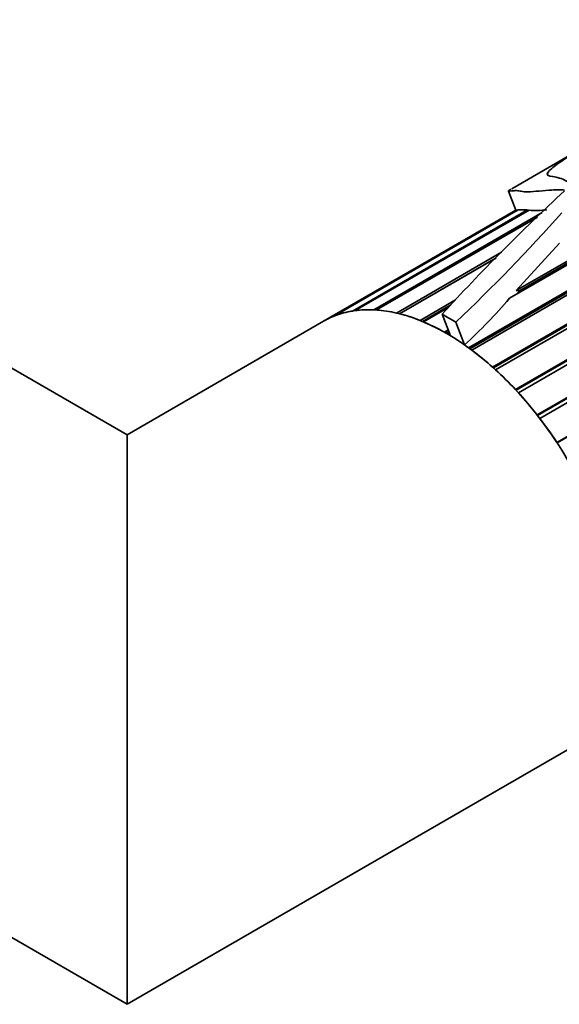
# Model space of a CAD drawing. Units: millimetres. Extents: x 0 to 1540, y 0 to 1256.
# Drawn here: x 1461 to 1488, y 285 to 333 of the extents above; entities that cross this region are included whole.
import ezdxf

# ---------------------------------------------------------------- set-up
doc = ezdxf.new("R2010")
doc.units = ezdxf.units.MM
doc.layers.add('DV6_Défaut', color=7, linetype='Continuous')
doc.layers.add('Défaut', color=7, linetype='Continuous')

# ---------------------------------------------------------------- blocks, each defined once
blk = doc.blocks.new('SE5')
at = {"layer": 'DV6_Défaut', "color": 7, "linetype": 'Continuous', "lineweight": 35}
for p, q in [((1486.508, 313.739), (1519.812, 332.967)), ((1486.525, 313.718), (1519.8, 332.929)), ((1519.853, 332.741), (1486.642, 313.566)), ((1487.475, 312.392), (1520.296, 331.341)), ((1487.481, 312.383), (1520.256, 331.306)), ((1489.134, 326.971), (1485.274, 324.742)), ((1485.109, 324.631), (1485.472, 323.696)), ((1485.47, 323.701), (1476.107, 318.295)), ((1476.568, 318.523), (1485.538, 323.702)), ((1485.589, 323.71), (1476.687, 318.571)), ((1477.516, 318.793), (1486.042, 323.716)), ((1486.115, 323.701), (1477.649, 318.813)), ((1478.554, 318.852), (1486.762, 323.591)), ((1486.533, 323.367), (1478.697, 318.844)), ((1492.138, 323.44), (1485.164, 319.413)), ((1485.497, 319.786), (1491.735, 323.387)), ((1485.538, 323.702), (1485.545, 323.685)), ((1485.589, 323.71), (1486.042, 323.716)), ((1486.042, 323.716), (1486.061, 323.67)), ((1483.177, 317.005), (1494.121, 323.323)), ((1483.24, 316.959), (1494.107, 323.233)), ((1494.169, 323.147), (1483.333, 316.891)), ((1485.645, 319.775), (1491.656, 323.246)), ((1485.497, 319.786), (1487.605, 322.099)), ((1479.661, 318.697), (1484.773, 321.649)), ((1484.338, 316.068), (1493.687, 321.465)), ((1479.807, 318.662), (1484.512, 321.378)), ((1484.503, 321.369), (1479.812, 318.661)), ((1484.383, 316.028), (1493.652, 321.379)), ((1493.605, 321.194), (1484.489, 315.932)), ((1466.551, 312.778), (1454.873, 319.52)), ((1485.456, 314.972), (1493.894, 319.844)), ((1485.486, 314.94), (1493.91, 319.804)), ((1485.493, 319.603), (1485.645, 319.775)), ((1485.645, 319.775), (1485.497, 319.786)), ((1493.97, 319.649), (1485.599, 314.816)), ((1480.816, 318.332), (1482.543, 319.33)), ((1480.926, 318.287), (1482.312, 319.088)), ((1482.219, 318.989), (1480.971, 318.269)), ((1481.887, 318.641), (1482.295, 317.59)), ((1476.107, 318.295), (1466.551, 312.778)), ((1482.552, 318.248), (1482.98, 317.145)), ((1481.995, 317.765), (1482.185, 317.874)), ((1482.08, 317.717), (1482.216, 317.795)), ((1482.242, 317.727), (1482.152, 317.675)), ((1466.551, 285.065), (1466.551, 312.778)), ((1442.873, 298.735), (1466.551, 285.065)), ((1466.551, 285.065), (1488.107, 297.51))]:
    blk.add_line(p, q, dxfattribs=at)
for centre, radius, start, end in [((1558.914, 248.154), 104.411, 132.90055, 137.53828), ((1420.549, 383.518), 90.025, 313.52968, 318.25554), ((1486.476, 327.311), 3.628, 264.2833, 278.0457), ((1464.933, 336.703), 26.612, 312.6976, 319.4808)]:
    blk.add_arc(centre, radius, start, end, dxfattribs=at)
for major_axis, start_param, end_param in [((-6, 10.392), 3.141593, 6.283185), ((-6, 10.392), 6.069491, 6.190643), ((-6, 10.392), -0.353321, -0.232169), ((-6, 10.392), -0.492947, -0.371795), ((-6, 10.392), -0.632573, -0.511422), ((-6.5, 11.258), -0.833776, -0.761466), ((6, -10.392), 3.067525, 3.141593), ((-6, 10.392), -0.7722, -0.651048), ((-6, 10.392), -0.911826, -0.88841), ((-6, 10.392), -1.051452, -0.930301), ((-6, 10.392), -1.191079, -1.069927), ((-6, 10.392), -1.330705, -1.209553), ((-6, 10.392), 4.812854, 4.934006)]:
    blk.add_ellipse((1482.107, 307.903), major_axis=major_axis, ratio=0.57735, start_param=start_param, end_param=end_param, dxfattribs=at)
for points, knots in [([(1488.219, 324.966), (1487.982, 325.082), (1487.809, 325.194), (1487.398, 325.333), (1487.12, 325.337), (1486.941, 325.464), (1487.068, 325.594), (1487.373, 325.857), (1487.572, 326), (1488.232, 326.441), (1488.703, 326.724), (1489.409, 327.129), (1489.556, 327.213), (1489.788, 327.344), (1489.867, 327.389), (1489.988, 327.458), (1490.028, 327.481), (1490.089, 327.516), (1490.11, 327.528), (1490.14, 327.545), (1490.15, 327.551), (1490.161, 327.557), (1490.162, 327.557), (1490.161, 327.557)], [0, 0, 0, 0, 0.143359, 0.143359, 0.286718, 0.286718, 0.430077, 0.430077, 0.573437, 0.573437, 0.860155, 0.860155, 0.931834, 0.931834, 0.967674, 0.967674, 0.985594, 0.985594, 0.994554, 0.994554, 0.999034, 0.999034, 1, 1, 1, 1]), ([(1485.253, 324.73), (1485.21, 324.706), (1485.176, 324.685), (1485.063, 324.61), (1485.139, 324.625), (1485.345, 324.646), (1485.427, 324.652), (1485.588, 324.648), (1485.658, 324.634), (1485.819, 324.601), (1485.923, 324.588), (1486.225, 324.596), (1486.417, 324.615), (1486.812, 324.65), (1487.02, 324.667), (1487.335, 324.684), (1487.441, 324.688), (1487.649, 324.689), (1487.764, 324.695), (1487.835, 324.67)], [0, 0, 0, 0, 0.064263, 0.064263, 0.298197, 0.298197, 0.415165, 0.415165, 0.532132, 0.532132, 0.649099, 0.649099, 0.766066, 0.766066, 0.883033, 0.883033, 0.941516, 0.941516, 1, 1, 1, 1]), ([(1485.472, 323.696), (1485.472, 323.695), (1485.473, 323.695), (1485.481, 323.692), (1485.504, 323.696), (1485.538, 323.702)], [0, 0, 0, 0, 0.131363, 0.131363, 1, 1, 1, 1])]:
    blk.add_open_spline(points, degree=3, knots=knots, dxfattribs=at)
blk.add_open_spline([(1482.152, 317.675), (1482.224, 317.633), (1482.295, 317.59)], degree=2, dxfattribs=at)

msp = doc.modelspace()

# ---------------------------------------------------------------- block references
at = {"layer": 'Défaut'}
msp.add_blockref('SE5', (0, 0), dxfattribs=at)

doc.saveas('drawing.dxf')
